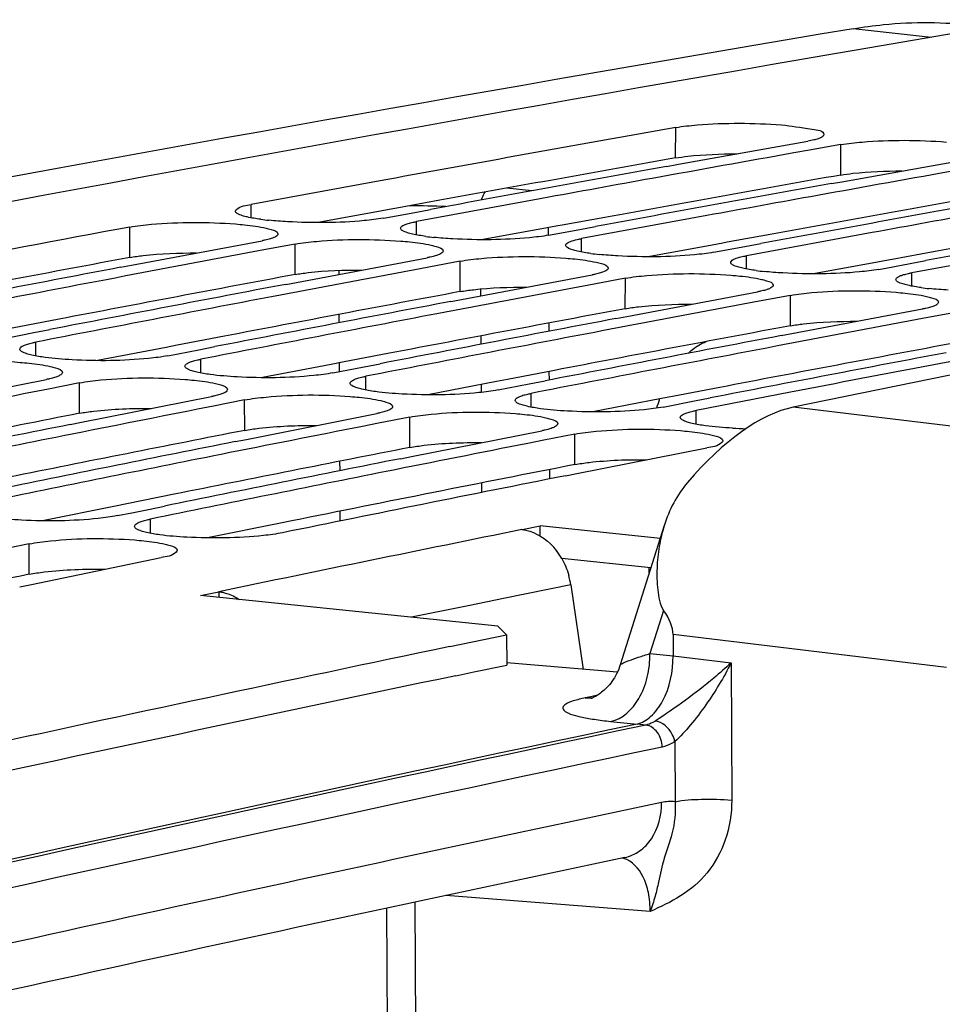
# Model space of a CAD drawing. Units: millimetres. Extents: x 0 to 594, y 0 to 420.
# Drawn here: x 122 to 127, y 93 to 98 of the extents above; entities that cross this region are included whole.
import ezdxf

# ---------------------------------------------------------------- set-up
doc = ezdxf.new("R2010")
doc.units = ezdxf.units.MM
doc.header["$LTSCALE"] = 32.67
doc.layers.get('0').update_dxf_attribs({"linetype": 'CONTINUOUS'})
doc.layers.add('SOLIDES', color=7, linetype='CONTINUOUS')

msp = doc.modelspace()

# ---------------------------------------------------------------- linework, layer by layer
at = {"color": 9, "linetype": 'CONTINUOUS'}
for p, q in [((126.513202, 97.61354), (126.132398, 97.657029)), ((125.266192, 97.025926), (125.266941, 97.174569)), ((126.072161, 96.942543), (126.072911, 97.091185)), ((124.56365, 96.865137), (124.443024, 96.878458)), ((123.194712, 96.733914), (123.19487, 96.798853)), ((122.602591, 96.540167), (122.602841, 96.688719)), ((124.000682, 96.650531), (124.00084, 96.715469)), ((124.806652, 96.567148), (124.80681, 96.632086)), ((123.408561, 96.456784), (123.408811, 96.605336)), ((125.612621, 96.483764), (125.612779, 96.548703)), ((124.214531, 96.373401), (124.214781, 96.521953)), ((125.0205, 96.290017), (125.020751, 96.438569)), ((126.418591, 96.400381), (126.418749, 96.46532)), ((125.82647, 96.206634), (125.82672, 96.355186)), ((122.142732, 96.059637), (122.142669, 96.126737)), ((122.948702, 95.976254), (122.948639, 96.043353)), ((123.754671, 95.892871), (123.754609, 95.95997)), ((122.356857, 95.779194), (122.356608, 95.92765)), ((124.560641, 95.809488), (124.560579, 95.876587)), ((123.162827, 95.695811), (123.162578, 95.844267)), ((125.366611, 95.726104), (125.366548, 95.793203)), ((123.968797, 95.612427), (123.968548, 95.760883)), ((124.774767, 95.529044), (124.774518, 95.6775)), ((122.702729, 95.193535), (122.702432, 95.262796)), ((122.111166, 94.993171), (122.110417, 95.141527))]:
    msp.add_line(p, q, dxfattribs=at)
at = {"color": 7, "linetype": 'CONTINUOUS'}
for p, q in [((125.298625, 96.998273), (125.911717, 97.107862)), ((125.91955, 97.063897), (125.842684, 97.050188)), ((126.072911, 97.091185), (125.91955, 97.063897)), ((126.104595, 96.91489), (126.717687, 97.024479)), ((125.221033, 96.984309), (125.272024, 96.993488)), ((125.272024, 96.993488), (125.298625, 96.998273)), ((123.806856, 96.911398), (123.19487, 96.798853)), ((126.027003, 96.900926), (126.077993, 96.910105)), ((126.077993, 96.910105), (126.104595, 96.91489)), ((124.612825, 96.828015), (124.00084, 96.715469)), ((123.992553, 96.76039), (124.069879, 96.774642)), ((123.839646, 96.732146), (123.992553, 96.76039)), ((125.418795, 96.744631), (124.80681, 96.632086)), ((124.645616, 96.648763), (124.798522, 96.677007)), ((124.64649, 96.648767), (124.646318, 96.685615)), ((124.798522, 96.677007), (124.875848, 96.691258)), ((126.224765, 96.661248), (125.612779, 96.548703)), ((122.609816, 96.501979), (123.247617, 96.622013)), ((123.408811, 96.605336), (123.256111, 96.576729)), ((125.451585, 96.56538), (125.604492, 96.593623)), ((125.604492, 96.593623), (125.681818, 96.607875)), ((123.256111, 96.576729), (123.178577, 96.562172)), ((123.415786, 96.418596), (124.053587, 96.538629)), ((127.030735, 96.577865), (126.418749, 96.46532)), ((122.556914, 96.491959), (122.609816, 96.501979)), ((124.062081, 96.493345), (123.984547, 96.478788)), ((124.214781, 96.521953), (124.062081, 96.493345)), ((126.257555, 96.481996), (126.410462, 96.51024)), ((126.410462, 96.51024), (126.487788, 96.524492)), ((124.221755, 96.335212), (124.859557, 96.455246)), ((125.020751, 96.438569), (124.86805, 96.409962)), ((123.362884, 96.408575), (123.415786, 96.418596)), ((124.86805, 96.409962), (124.790516, 96.395405)), ((125.027725, 96.251829), (125.665526, 96.371863)), ((125.82672, 96.355186), (125.67402, 96.326579)), ((124.168854, 96.325192), (124.221755, 96.335212)), ((125.67402, 96.326579), (125.596486, 96.312022)), ((124.974823, 96.241809), (125.027725, 96.251829)), ((125.833695, 96.168446), (126.471496, 96.288479)), ((126.47999, 96.243195), (126.402456, 96.228638)), ((126.63269, 96.271803), (126.47999, 96.243195)), ((124.648681, 96.17979), (124.648492, 96.220158)), ((121.981476, 96.143413), (122.133706, 96.172964)), ((122.133706, 96.172964), (122.21171, 96.188075)), ((125.780793, 96.158425), (125.833695, 96.168446)), ((122.939676, 96.089581), (123.01768, 96.104691)), ((122.787445, 96.06003), (122.939676, 96.089581)), ((123.593415, 95.976647), (123.745646, 96.006198)), ((123.745646, 96.006198), (123.82365, 96.021308)), ((124.649792, 95.941822), (124.649595, 95.984018)), ((121.559603, 95.818689), (122.195414, 95.944327)), ((122.356608, 95.92765), (122.204591, 95.897741)), ((124.399385, 95.893263), (124.551615, 95.922814)), ((124.551615, 95.922814), (124.629619, 95.937925)), ((122.204591, 95.897741), (122.126374, 95.88232)), ((122.365573, 95.735305), (123.001384, 95.860943)), ((125.827018, 95.882339), (125.366548, 95.793203)), ((123.01056, 95.814357), (122.932344, 95.798937)), ((123.162578, 95.844267), (123.01056, 95.814357)), ((125.205355, 95.80988), (125.357585, 95.839431)), ((125.357585, 95.839431), (125.435589, 95.854542)), ((123.171543, 95.651922), (123.807354, 95.77756)), ((122.310684, 95.724392), (122.365573, 95.735305)), ((123.81653, 95.730974), (123.738314, 95.715553)), ((123.968548, 95.760883), (123.81653, 95.730974)), ((123.977513, 95.568539), (124.613324, 95.694177)), ((124.774518, 95.6775), (124.6225, 95.647591)), ((123.116654, 95.641009), (123.171543, 95.651922)), ((124.6225, 95.647591), (124.544284, 95.63217)), ((124.783482, 95.485155), (125.419293, 95.610793)), ((123.922623, 95.557626), (123.977513, 95.568539)), ((124.652048, 95.458985), (124.651834, 95.50484)), ((124.728593, 95.474242), (124.783482, 95.485155)), ((122.541238, 95.279473), (122.611622, 95.293808)), ((122.611622, 95.293808), (122.692771, 95.310314)), ((122.692771, 95.310314), (122.771467, 95.326299)), ((124.605577, 95.179524), (124.605398, 95.22913)), ((125.190816, 95.168564), (124.605398, 95.22913)), ((122.110417, 95.141527), (121.959103, 95.110333)), ((122.121469, 94.943635), (122.755193, 95.07482)), ((125.137802, 95.000533), (125.137684, 95.025718)), ((122.064518, 94.931777), (122.121469, 94.943635)), ((124.398504, 94.739486), (122.947758, 94.889576)), ((124.441297, 94.698184), (124.398504, 94.739486)), ((124.163394, 94.640192), (124.441297, 94.698184)), ((124.441297, 94.698184), (124.442168, 94.549854))]:
    msp.add_line(p, q, dxfattribs=at)
at = {"color": 3, "linetype": 'CONTINUOUS'}
for p, q in [((124.115264, 96.819107), (123.905653, 96.780936)), ((123.885076, 96.777181), (123.833145, 96.767696)), ((123.905653, 96.780936), (123.885076, 96.777181)), ((123.833145, 96.767696), (123.521013, 96.71049)), ((124.921233, 96.735723), (124.711623, 96.697553)), ((124.639115, 96.684313), (124.326983, 96.627106)), ((124.691046, 96.693798), (124.639115, 96.684313)), ((124.711623, 96.697553), (124.691046, 96.693798)), ((125.727203, 96.65234), (125.517593, 96.61417)), ((125.445085, 96.60093), (125.132952, 96.543723)), ((125.497015, 96.610414), (125.445085, 96.60093)), ((125.517593, 96.61417), (125.497015, 96.610414)), ((126.323563, 96.530786), (126.302985, 96.527031)), ((126.533173, 96.568957), (126.323563, 96.530786)), ((126.251054, 96.517547), (125.938922, 96.46034)), ((126.302985, 96.527031), (126.251054, 96.517547)), ((122.257604, 96.239132), (122.027413, 96.19504)), ((123.063574, 96.155749), (122.833382, 96.111657)), ((122.779508, 96.101311), (122.444435, 96.036731)), ((122.833382, 96.111657), (122.779508, 96.101311)), ((123.869544, 96.072366), (123.639352, 96.028274)), ((123.585478, 96.017927), (123.250404, 95.953348)), ((123.639352, 96.028274), (123.585478, 96.017927)), ((124.675513, 95.988982), (124.445322, 95.94489)), ((124.391447, 95.934544), (124.056374, 95.869965)), ((124.445322, 95.94489), (124.391447, 95.934544)), ((125.481483, 95.905599), (125.251292, 95.861507)), ((125.251292, 95.861507), (125.197417, 95.851161)), ((125.197417, 95.851161), (124.862344, 95.786581)), ((122.817848, 95.38395), (122.58766, 95.337693)), ((122.58766, 95.337693), (122.531766, 95.326433)), ((122.531766, 95.326433), (122.175382, 95.254378)), ((123.337736, 95.24305), (122.981352, 95.170994)), ((123.39363, 95.25431), (123.337736, 95.24305)), ((125.145493, 95.02491), (124.710469, 95.069917)), ((124.193266, 94.497927), (124.28117, 94.516291)), ((124.28117, 94.516291), (124.442168, 94.549854))]:
    msp.add_line(p, q, dxfattribs=at)
at = {"color": 7, "linetype": 'CONTINUOUS'}
for centre, radius, start, end in [((177.393794, -200.375464), 302.303028, 99.5921844, 103.56068631), ((177.237591, -195.343384), 297.098807, 100.07441922, 100.36053573), ((178.028188, -195.340597), 297.011276, 100.11951832, 100.25489123), ((177.93632, -195.707489), 297.401059, 100.20980659, 100.43523089), ((178.834157, -195.42398), 297.011276, 100.11951832, 100.25489123), ((178.742289, -195.790872), 297.401059, 100.20980659, 100.43523089), ((179.548259, -195.874256), 297.401059, 100.20980659, 100.43523089), ((123.41066, 97.988888), 1.273966, 262.336741, 264.13351), ((180.354229, -195.957639), 297.401059, 100.20980659, 100.43523089), ((177.548067, -197.017877), 298.801845, 100.59614188, 101.00063627), ((124.21663, 97.905505), 1.273966, 262.336741, 264.13351), ((178.304019, -196.836208), 298.532114, 100.64101768, 100.77593043), ((125.022599, 97.822122), 1.273966, 262.336741, 264.13351), ((178.218099, -197.215405), 298.935081, 100.73100016, 100.9556526), ((179.109988, -196.919591), 298.532114, 100.64101768, 100.77593043), ((125.828569, 97.738738), 1.273966, 262.336741, 264.13351), ((178.404734, -197.364619), 299.070038, 100.77595776, 101.00054264), ((179.024069, -197.298788), 298.935081, 100.73100016, 100.9556526), ((179.915958, -197.002974), 298.532114, 100.64101768, 100.77593043), ((126.634539, 97.655355), 1.273966, 262.336741, 264.13351), ((179.210703, -197.448002), 299.070038, 100.77595776, 101.00054264), ((179.830038, -197.382171), 298.935081, 100.73100016, 100.9556526), ((180.721928, -197.086358), 298.532114, 100.64101768, 100.77593043), ((180.016673, -197.531386), 299.070038, 100.77595776, 101.00054264), ((180.636008, -197.465554), 298.935081, 100.73100016, 100.9556526), ((181.527898, -197.169741), 298.532114, 100.64101768, 100.77593043), ((180.822643, -197.614769), 299.070038, 100.77595776, 101.00054264), ((181.441978, -197.548938), 298.935081, 100.73100016, 100.9556526), ((181.628613, -197.698152), 299.070038, 100.77595776, 101.00054264), ((182.333867, -197.253124), 298.532114, 100.64101768, 100.77593043), ((182.247948, -197.632321), 298.935081, 100.73100016, 100.9556526), ((182.409137, -197.6486), 298.934689, 100.77593058, 100.91072219), ((180.215042, -198.54597), 300.103834, 101.1607259, 101.29516719), ((125.951117, 95.570224), 0.8124, 159.898497, 163.232662), ((181.021012, -198.629353), 300.103834, 101.1607259, 101.29516719), ((180.941259, -199.020793), 300.519997, 101.25039502, 101.47425691), ((181.826982, -198.712737), 300.103834, 101.1607259, 101.29516719), ((125.679714, 98.252925), 2.549842, 266.947528, 268.421687), ((181.129962, -199.174086), 300.659355, 101.29519514, 101.51898787), ((181.747229, -199.104176), 300.519997, 101.25039502, 101.47425691), ((182.632951, -198.79612), 300.103834, 101.1607259, 101.29516719), ((181.935932, -199.257469), 300.659355, 101.29519514, 101.51898787), ((182.553199, -199.187559), 300.519997, 101.25039502, 101.47425691), ((182.741901, -199.340852), 300.659355, 101.29519514, 101.51898787), ((183.372902, -199.339468), 300.589884, 101.25041416, 101.51900678), ((186.135668, -201.634326), 302.686559, 101.81432348, 102.27112133)]:
    msp.add_arc(centre, radius, start, end, dxfattribs=at)
at = {"color": 3, "linetype": 'CONTINUOUS'}
for centre, radius, start, end in [((177.211728, -195.351417), 296.955972, 100.07439411, 100.30001543), ((178.017698, -195.4348), 296.955972, 100.07439411, 100.30001543), ((178.823667, -195.518184), 296.955972, 100.07439411, 100.30001543), ((179.629637, -195.601567), 296.955972, 100.07439411, 100.30001543), ((177.487508, -196.846744), 298.476522, 100.59604685, 100.82090125), ((178.293478, -196.930127), 298.476522, 100.59604685, 100.82090125), ((179.099448, -197.013511), 298.476522, 100.59604685, 100.82090125), ((179.905417, -197.096894), 298.476522, 100.59604685, 100.82090125), ((180.711387, -197.180277), 298.476522, 100.59604685, 100.82090125), ((181.517357, -197.263661), 298.476522, 100.59604685, 100.82090125), ((180.204446, -198.639598), 300.047943, 101.11591222, 101.33998086), ((181.010416, -198.722981), 300.047943, 101.11591222, 101.33998086), ((181.816385, -198.806364), 300.047943, 101.11591222, 101.33998086), ((182.635815, -198.957733), 300.117248, 101.11593125, 101.38477219), ((182.959994, -200.549597), 301.74179, 101.63396642, 101.90184155), ((186.325366, -202.664854), 303.588728, 101.80952527, 102.85390282)]:
    msp.add_arc(centre, radius, start, end, dxfattribs=at)
at = {"color": 7, "linetype": 'CONTINUOUS'}
for points, knots in [([(125.266941, 97.174569), (125.301466, 97.180703), (125.472803, 97.198535), (125.645745, 97.197812), (125.782304, 97.18714)], [0, 0, 0, 0, 0.20382085, 1, 1, 1, 1]), ([(125.782304, 97.18714), (125.832838, 97.183191), (125.8851, 97.171346), (125.989303, 97.160224), (125.989195, 97.139386)], [0, 0, 0, 0, 0.7086681, 1, 1, 1, 1]), ([(125.940464, 97.113817), (125.935955, 97.11272), (125.926399, 97.110594), (125.916784, 97.108762), (125.911717, 97.107862)], [0, 0, 0, 0, 0.47419087, 1, 1, 1, 1]), ([(125.977432, 97.126523), (125.972521, 97.123865), (125.960307, 97.119061), (125.947721, 97.115584), (125.940464, 97.113817)], [0, 0, 0, 0, 0.42779968, 1, 1, 1, 1]), ([(125.989195, 97.139386), (125.989182, 97.137006), (125.985794, 97.131311), (125.980612, 97.128244), (125.977432, 97.126523)], [0, 0, 0, 0, 0.39704662, 1, 1, 1, 1]), ([(126.072911, 97.091185), (126.107436, 97.097319), (126.278773, 97.115152), (126.451715, 97.114429), (126.588274, 97.103757)], [0, 0, 0, 0, 0.20382085, 1, 1, 1, 1]), ([(123.117388, 96.766204), (123.117396, 96.769564), (123.138374, 96.793954), (123.169867, 96.794228), (123.19487, 96.798853)], [0, 0, 0, 0, 0.11670147, 1, 1, 1, 1]), ([(123.15146, 96.744146), (123.142654, 96.7469), (123.130125, 96.750629), (123.117378, 96.761486), (123.117388, 96.766204)], [0, 0, 0, 0, 0.66165209, 1, 1, 1, 1]), ([(123.175557, 96.737731), (123.17128, 96.738715), (123.163204, 96.740695), (123.155206, 96.742975), (123.15146, 96.744146)], [0, 0, 0, 0, 0.52785262, 1, 1, 1, 1]), ([(123.839646, 96.732146), (123.808751, 96.726431), (123.653525, 96.708396), (123.496725, 96.707627), (123.372257, 96.714501)], [0, 0, 0, 0, 0.20130512, 1, 1, 1, 1]), ([(122.602841, 96.688719), (122.637342, 96.695173), (122.8086, 96.714197), (122.981641, 96.714057), (123.118212, 96.7035)], [0, 0, 0, 0, 0.20397194, 1, 1, 1, 1]), ([(123.118212, 96.7035), (123.132891, 96.702366), (123.182712, 96.697885), (123.23251, 96.691345), (123.266931, 96.683424)], [0, 0, 0, 0, 0.294201, 1, 1, 1, 1]), ([(123.266931, 96.683424), (123.27532, 96.681493), (123.293822, 96.67586), (123.325124, 96.668142), (123.325099, 96.654887)], [0, 0, 0, 0, 0.39371964, 1, 1, 1, 1]), ([(123.957429, 96.660763), (123.948624, 96.663517), (123.936095, 96.667246), (123.923348, 96.678103), (123.923358, 96.682821)], [0, 0, 0, 0, 0.66165209, 1, 1, 1, 1]), ([(123.923358, 96.682821), (123.923364, 96.685265), (123.926697, 96.691105), (123.931926, 96.694326), (123.935122, 96.696114)], [0, 0, 0, 0, 0.40020663, 1, 1, 1, 1]), ([(123.935122, 96.696114), (123.940022, 96.698856), (123.952228, 96.70383), (123.96483, 96.707442), (123.972092, 96.709278)], [0, 0, 0, 0, 0.42841102, 1, 1, 1, 1]), ([(123.972092, 96.709278), (123.9766, 96.710417), (123.986154, 96.712626), (123.995772, 96.714532), (124.00084, 96.715469)], [0, 0, 0, 0, 0.47430213, 1, 1, 1, 1]), ([(123.276365, 96.628267), (123.271857, 96.627117), (123.262303, 96.624887), (123.252685, 96.622961), (123.247617, 96.622013)], [0, 0, 0, 0, 0.47432251, 1, 1, 1, 1]), ([(123.313335, 96.641526), (123.308437, 96.63877), (123.296233, 96.633762), (123.283628, 96.630119), (123.276365, 96.628267)], [0, 0, 0, 0, 0.42850879, 1, 1, 1, 1]), ([(123.325099, 96.654887), (123.325095, 96.652435), (123.321769, 96.646573), (123.316533, 96.643326), (123.313335, 96.641526)], [0, 0, 0, 0, 0.40060326, 1, 1, 1, 1]), ([(123.408811, 96.605336), (123.443311, 96.61179), (123.61457, 96.630814), (123.787611, 96.630673), (123.924182, 96.620117)], [0, 0, 0, 0, 0.20397194, 1, 1, 1, 1]), ([(123.981526, 96.654348), (123.97725, 96.655331), (123.969174, 96.657311), (123.961176, 96.659592), (123.957429, 96.660763)], [0, 0, 0, 0, 0.52785262, 1, 1, 1, 1]), ([(124.645616, 96.648763), (124.614721, 96.643048), (124.459495, 96.625013), (124.302695, 96.624244), (124.178227, 96.631117)], [0, 0, 0, 0, 0.20130512, 1, 1, 1, 1]), ([(124.778062, 96.625894), (124.78257, 96.627034), (124.792124, 96.629243), (124.801742, 96.631149), (124.80681, 96.632086)], [0, 0, 0, 0, 0.47430213, 1, 1, 1, 1]), ([(123.924182, 96.620117), (123.938861, 96.618982), (123.988681, 96.614502), (124.03848, 96.607961), (124.072901, 96.60004)], [0, 0, 0, 0, 0.294201, 1, 1, 1, 1]), ([(124.072901, 96.60004), (124.081289, 96.59811), (124.099791, 96.592476), (124.131094, 96.584759), (124.131069, 96.571504)], [0, 0, 0, 0, 0.39371964, 1, 1, 1, 1]), ([(124.763399, 96.57738), (124.754593, 96.580134), (124.742064, 96.583862), (124.729317, 96.59472), (124.729328, 96.599438)], [0, 0, 0, 0, 0.66165209, 1, 1, 1, 1]), ([(124.729328, 96.599438), (124.729333, 96.601881), (124.732666, 96.607722), (124.737896, 96.610943), (124.741092, 96.612731)], [0, 0, 0, 0, 0.40020663, 1, 1, 1, 1]), ([(124.741092, 96.612731), (124.745992, 96.615472), (124.758197, 96.620447), (124.770799, 96.624059), (124.778062, 96.625894)], [0, 0, 0, 0, 0.42841102, 1, 1, 1, 1]), ([(124.082335, 96.544883), (124.077827, 96.543734), (124.068273, 96.541504), (124.058655, 96.539577), (124.053587, 96.538629)], [0, 0, 0, 0, 0.47432251, 1, 1, 1, 1]), ([(124.119305, 96.558143), (124.114407, 96.555386), (124.102203, 96.550378), (124.089598, 96.546736), (124.082335, 96.544883)], [0, 0, 0, 0, 0.42850879, 1, 1, 1, 1]), ([(124.131069, 96.571504), (124.131064, 96.569051), (124.127738, 96.563189), (124.122503, 96.559943), (124.119305, 96.558143)], [0, 0, 0, 0, 0.40060326, 1, 1, 1, 1]), ([(124.214781, 96.521953), (124.249281, 96.528407), (124.420539, 96.547431), (124.593581, 96.54729), (124.730151, 96.536734)], [0, 0, 0, 0, 0.20397194, 1, 1, 1, 1]), ([(124.730151, 96.536734), (124.744831, 96.535599), (124.794651, 96.531119), (124.84445, 96.524578), (124.878871, 96.516657)], [0, 0, 0, 0, 0.294201, 1, 1, 1, 1]), ([(124.787496, 96.570965), (124.783219, 96.571948), (124.775143, 96.573928), (124.767145, 96.576208), (124.763399, 96.57738)], [0, 0, 0, 0, 0.52785262, 1, 1, 1, 1]), ([(125.451585, 96.56538), (125.42069, 96.559664), (125.265464, 96.541629), (125.108664, 96.54086), (124.984196, 96.547734)], [0, 0, 0, 0, 0.20130512, 1, 1, 1, 1]), ([(125.547062, 96.529348), (125.551962, 96.532089), (125.564167, 96.537063), (125.576769, 96.540675), (125.584032, 96.542511)], [0, 0, 0, 0, 0.42841102, 1, 1, 1, 1]), ([(125.584032, 96.542511), (125.58854, 96.54365), (125.598094, 96.545859), (125.607712, 96.547765), (125.612779, 96.548703)], [0, 0, 0, 0, 0.47430213, 1, 1, 1, 1]), ([(124.878871, 96.516657), (124.887259, 96.514727), (124.905761, 96.509093), (124.937063, 96.501376), (124.937039, 96.488121)], [0, 0, 0, 0, 0.39371964, 1, 1, 1, 1]), ([(124.937039, 96.488121), (124.937034, 96.485668), (124.933708, 96.479806), (124.928473, 96.47656), (124.925275, 96.47476)], [0, 0, 0, 0, 0.40060326, 1, 1, 1, 1]), ([(125.569369, 96.493996), (125.560563, 96.49675), (125.548034, 96.500479), (125.535287, 96.511336), (125.535298, 96.516054)], [0, 0, 0, 0, 0.66165209, 1, 1, 1, 1]), ([(125.535298, 96.516054), (125.535303, 96.518498), (125.538636, 96.524338), (125.543866, 96.52756), (125.547062, 96.529348)], [0, 0, 0, 0, 0.40020663, 1, 1, 1, 1]), ([(125.593466, 96.487581), (125.589189, 96.488565), (125.581113, 96.490545), (125.573115, 96.492825), (125.569369, 96.493996)], [0, 0, 0, 0, 0.52785262, 1, 1, 1, 1]), ([(124.888304, 96.4615), (124.883796, 96.460351), (124.874243, 96.45812), (124.864625, 96.456194), (124.859557, 96.455246)], [0, 0, 0, 0, 0.47432251, 1, 1, 1, 1]), ([(124.925275, 96.47476), (124.920376, 96.472003), (124.908173, 96.466995), (124.895568, 96.463352), (124.888304, 96.4615)], [0, 0, 0, 0, 0.42850879, 1, 1, 1, 1]), ([(125.020751, 96.438569), (125.055251, 96.445023), (125.226509, 96.464047), (125.39955, 96.463907), (125.536121, 96.45335)], [0, 0, 0, 0, 0.20397194, 1, 1, 1, 1]), ([(125.536121, 96.45335), (125.5508, 96.452216), (125.600621, 96.447735), (125.650419, 96.441195), (125.68484, 96.433274)], [0, 0, 0, 0, 0.294201, 1, 1, 1, 1]), ([(126.257555, 96.481996), (126.22666, 96.476281), (126.071434, 96.458246), (125.914634, 96.457477), (125.790166, 96.464351)], [0, 0, 0, 0, 0.20130512, 1, 1, 1, 1]), ([(126.341267, 96.432671), (126.341273, 96.435115), (126.344606, 96.440955), (126.349836, 96.444176), (126.353031, 96.445964)], [0, 0, 0, 0, 0.40020663, 1, 1, 1, 1]), ([(126.353031, 96.445964), (126.357931, 96.448706), (126.370137, 96.45368), (126.382739, 96.457292), (126.390001, 96.459128)], [0, 0, 0, 0, 0.42841102, 1, 1, 1, 1]), ([(126.390001, 96.459128), (126.39451, 96.460267), (126.404063, 96.462476), (126.413681, 96.464382), (126.418749, 96.46532)], [0, 0, 0, 0, 0.47430213, 1, 1, 1, 1]), ([(125.68484, 96.433274), (125.693229, 96.431343), (125.711731, 96.42571), (125.743033, 96.417992), (125.743008, 96.404737)], [0, 0, 0, 0, 0.39371964, 1, 1, 1, 1]), ([(125.731244, 96.391376), (125.726346, 96.38862), (125.714142, 96.383612), (125.701538, 96.379969), (125.694274, 96.378117)], [0, 0, 0, 0, 0.42850879, 1, 1, 1, 1]), ([(125.743008, 96.404737), (125.743004, 96.402285), (125.739678, 96.396423), (125.734442, 96.393176), (125.731244, 96.391376)], [0, 0, 0, 0, 0.40060326, 1, 1, 1, 1]), ([(126.375339, 96.410613), (126.366533, 96.413367), (126.354004, 96.417096), (126.341257, 96.427953), (126.341267, 96.432671)], [0, 0, 0, 0, 0.66165209, 1, 1, 1, 1]), ([(126.399436, 96.404198), (126.395159, 96.405181), (126.387083, 96.407161), (126.379085, 96.409442), (126.375339, 96.410613)], [0, 0, 0, 0, 0.52785262, 1, 1, 1, 1]), ([(125.694274, 96.378117), (125.689766, 96.376967), (125.680213, 96.374737), (125.670594, 96.372811), (125.665526, 96.371863)], [0, 0, 0, 0, 0.47432251, 1, 1, 1, 1]), ([(125.82672, 96.355186), (125.861221, 96.36164), (126.032479, 96.380664), (126.20552, 96.380523), (126.342091, 96.369967)], [0, 0, 0, 0, 0.20397194, 1, 1, 1, 1]), ([(126.342091, 96.369967), (126.35677, 96.368832), (126.40659, 96.364352), (126.456389, 96.357811), (126.49081, 96.34989)], [0, 0, 0, 0, 0.294201, 1, 1, 1, 1]), ([(126.49081, 96.34989), (126.499199, 96.34796), (126.517701, 96.342326), (126.549003, 96.334609), (126.548978, 96.321354)], [0, 0, 0, 0, 0.39371964, 1, 1, 1, 1]), ([(126.500244, 96.294733), (126.495736, 96.293584), (126.486182, 96.291354), (126.476564, 96.289427), (126.471496, 96.288479)], [0, 0, 0, 0, 0.47432251, 1, 1, 1, 1]), ([(126.537214, 96.307993), (126.532316, 96.305236), (126.520112, 96.300228), (126.507507, 96.296586), (126.500244, 96.294733)], [0, 0, 0, 0, 0.42850879, 1, 1, 1, 1]), ([(126.548978, 96.321354), (126.548974, 96.318901), (126.545648, 96.313039), (126.540412, 96.309793), (126.537214, 96.307993)], [0, 0, 0, 0, 0.40060326, 1, 1, 1, 1]), ([(122.065187, 96.092736), (122.065184, 96.095252), (122.068456, 96.101259), (122.073737, 96.104661), (122.076951, 96.106529)], [0, 0, 0, 0, 0.40362188, 1, 1, 1, 1]), ([(122.076951, 96.106529), (122.081838, 96.109368), (122.094032, 96.114546), (122.106653, 96.118324), (122.113922, 96.120246)], [0, 0, 0, 0, 0.42912774, 1, 1, 1, 1]), ([(122.113922, 96.120246), (122.118428, 96.121437), (122.12798, 96.12375), (122.137601, 96.125751), (122.142669, 96.126737)], [0, 0, 0, 0, 0.47443638, 1, 1, 1, 1]), ([(125.327213, 96.072197), (125.333938, 96.078419), (125.360135, 96.100938), (125.390029, 96.119421), (125.413477, 96.129169)], [0, 0, 0, 0, 0.26515255, 1, 1, 1, 1]), ([(122.099258, 96.070102), (122.090443, 96.072918), (122.077752, 96.076796), (122.065192, 96.087928), (122.065187, 96.092736)], [0, 0, 0, 0, 0.65806847, 1, 1, 1, 1]), ([(122.123355, 96.063559), (122.119077, 96.06456), (122.110999, 96.066578), (122.103003, 96.068905), (122.099258, 96.070102)], [0, 0, 0, 0, 0.52772488, 1, 1, 1, 1]), ([(122.787445, 96.06003), (122.756572, 96.054028), (122.601427, 96.034884), (122.444542, 96.033555), (122.320055, 96.040235)], [0, 0, 0, 0, 0.20145904, 1, 1, 1, 1]), ([(121.550639, 96.011033), (121.585113, 96.017807), (121.756286, 96.038021), (121.929427, 96.038464), (122.06601, 96.028022)], [0, 0, 0, 0, 0.20412765, 1, 1, 1, 1]), ([(122.06601, 96.028022), (122.080689, 96.0269), (122.130518, 96.022442), (122.18033, 96.015851), (122.214729, 96.007794)], [0, 0, 0, 0, 0.29414141, 1, 1, 1, 1]), ([(122.214729, 96.007794), (122.223114, 96.005829), (122.24178, 96.000129), (122.272876, 95.99192), (122.272897, 95.978553)], [0, 0, 0, 0, 0.39185611, 1, 1, 1, 1]), ([(122.871157, 96.009353), (122.871154, 96.011869), (122.874426, 96.017875), (122.879707, 96.021278), (122.882921, 96.023145)], [0, 0, 0, 0, 0.40362188, 1, 1, 1, 1]), ([(122.905228, 95.986718), (122.896413, 95.989535), (122.883722, 95.993413), (122.871162, 96.004545), (122.871157, 96.009353)], [0, 0, 0, 0, 0.65806847, 1, 1, 1, 1]), ([(122.882921, 96.023145), (122.887808, 96.025985), (122.900001, 96.031163), (122.912623, 96.034941), (122.919891, 96.036862)], [0, 0, 0, 0, 0.42912774, 1, 1, 1, 1]), ([(122.919891, 96.036862), (122.924398, 96.038054), (122.93395, 96.040367), (122.94357, 96.042368), (122.948639, 96.043353)], [0, 0, 0, 0, 0.47443638, 1, 1, 1, 1]), ([(122.261132, 95.964693), (122.256248, 95.961838), (122.244056, 95.956627), (122.231432, 95.952818), (122.224162, 95.95088)], [0, 0, 0, 0, 0.42922637, 1, 1, 1, 1]), ([(122.272897, 95.978553), (122.2729, 95.976028), (122.269635, 95.97), (122.264349, 95.966572), (122.261132, 95.964693)], [0, 0, 0, 0, 0.40399729, 1, 1, 1, 1]), ([(122.356608, 95.92765), (122.391082, 95.934423), (122.562255, 95.954638), (122.735397, 95.95508), (122.871979, 95.944639)], [0, 0, 0, 0, 0.20412765, 1, 1, 1, 1]), ([(122.929325, 95.980176), (122.925047, 95.981177), (122.916969, 95.983194), (122.908973, 95.985522), (122.905228, 95.986718)], [0, 0, 0, 0, 0.52772488, 1, 1, 1, 1]), ([(123.593415, 95.976647), (123.562542, 95.970645), (123.407396, 95.951501), (123.250511, 95.950172), (123.126025, 95.956851)], [0, 0, 0, 0, 0.20145904, 1, 1, 1, 1]), ([(123.725861, 95.953479), (123.730368, 95.95467), (123.739919, 95.956983), (123.74954, 95.958985), (123.754609, 95.95997)], [0, 0, 0, 0, 0.47443638, 1, 1, 1, 1]), ([(122.224162, 95.95088), (122.219656, 95.949678), (122.210105, 95.947344), (122.200483, 95.945323), (122.195414, 95.944327)], [0, 0, 0, 0, 0.47445719, 1, 1, 1, 1]), ([(122.871979, 95.944639), (122.886659, 95.943517), (122.936488, 95.939058), (122.9863, 95.932468), (123.020698, 95.92441)], [0, 0, 0, 0, 0.29414141, 1, 1, 1, 1]), ([(123.020698, 95.92441), (123.029084, 95.922446), (123.04775, 95.916746), (123.078846, 95.908537), (123.078866, 95.89517)], [0, 0, 0, 0, 0.39185611, 1, 1, 1, 1]), ([(123.677126, 95.92597), (123.677124, 95.928485), (123.680396, 95.934492), (123.685677, 95.937894), (123.688891, 95.939762)], [0, 0, 0, 0, 0.40362188, 1, 1, 1, 1]), ([(123.711197, 95.903335), (123.702383, 95.906152), (123.689691, 95.910029), (123.677132, 95.921161), (123.677126, 95.92597)], [0, 0, 0, 0, 0.65806847, 1, 1, 1, 1]), ([(123.688891, 95.939762), (123.693777, 95.942601), (123.705971, 95.947779), (123.718592, 95.951557), (123.725861, 95.953479)], [0, 0, 0, 0, 0.42912774, 1, 1, 1, 1]), ([(123.030132, 95.867496), (123.025626, 95.866295), (123.016074, 95.863961), (123.006453, 95.861939), (123.001384, 95.860943)], [0, 0, 0, 0, 0.47445719, 1, 1, 1, 1]), ([(123.067102, 95.881309), (123.062217, 95.878455), (123.050025, 95.873244), (123.037401, 95.869435), (123.030132, 95.867496)], [0, 0, 0, 0, 0.42922637, 1, 1, 1, 1]), ([(123.078866, 95.89517), (123.07887, 95.892645), (123.075605, 95.886617), (123.070318, 95.883189), (123.067102, 95.881309)], [0, 0, 0, 0, 0.40399729, 1, 1, 1, 1]), ([(123.162578, 95.844267), (123.197052, 95.85104), (123.368225, 95.871254), (123.541367, 95.871697), (123.677949, 95.861256)], [0, 0, 0, 0, 0.20412765, 1, 1, 1, 1]), ([(123.677949, 95.861256), (123.692628, 95.860134), (123.742458, 95.855675), (123.79227, 95.849084), (123.826668, 95.841027)], [0, 0, 0, 0, 0.29414141, 1, 1, 1, 1]), ([(123.735294, 95.896792), (123.731017, 95.897793), (123.722938, 95.899811), (123.714942, 95.902138), (123.711197, 95.903335)], [0, 0, 0, 0, 0.52772488, 1, 1, 1, 1]), ([(124.399385, 95.893263), (124.368511, 95.887262), (124.213366, 95.868118), (124.056481, 95.866788), (123.931994, 95.873468)], [0, 0, 0, 0, 0.20145904, 1, 1, 1, 1]), ([(124.49486, 95.856379), (124.499747, 95.859218), (124.511941, 95.864396), (124.524562, 95.868174), (124.531831, 95.870096)], [0, 0, 0, 0, 0.42912774, 1, 1, 1, 1]), ([(124.531831, 95.870096), (124.536337, 95.871287), (124.545889, 95.8736), (124.55551, 95.875601), (124.560579, 95.876587)], [0, 0, 0, 0, 0.47443638, 1, 1, 1, 1]), ([(123.826668, 95.841027), (123.835054, 95.839063), (123.85372, 95.833363), (123.884816, 95.825153), (123.884836, 95.811787)], [0, 0, 0, 0, 0.39185611, 1, 1, 1, 1]), ([(123.884836, 95.811787), (123.88484, 95.809262), (123.881575, 95.803234), (123.876288, 95.799806), (123.873072, 95.797926)], [0, 0, 0, 0, 0.40399729, 1, 1, 1, 1]), ([(124.483096, 95.842586), (124.483093, 95.845102), (124.486365, 95.851109), (124.491646, 95.854511), (124.49486, 95.856379)], [0, 0, 0, 0, 0.40362188, 1, 1, 1, 1]), ([(124.517167, 95.819952), (124.508353, 95.822768), (124.495661, 95.826646), (124.483102, 95.837778), (124.483096, 95.842586)], [0, 0, 0, 0, 0.65806847, 1, 1, 1, 1]), ([(124.541264, 95.813409), (124.536986, 95.81441), (124.528908, 95.816428), (124.520912, 95.818755), (124.517167, 95.819952)], [0, 0, 0, 0, 0.52772488, 1, 1, 1, 1]), ([(125.205355, 95.80988), (125.174481, 95.803878), (125.019336, 95.784734), (124.862451, 95.783405), (124.737964, 95.790085)], [0, 0, 0, 0, 0.20145904, 1, 1, 1, 1]), ([(123.836102, 95.784113), (123.831595, 95.782911), (123.822044, 95.780578), (123.812423, 95.778556), (123.807354, 95.77756)], [0, 0, 0, 0, 0.47445719, 1, 1, 1, 1]), ([(123.873072, 95.797926), (123.868187, 95.795072), (123.855995, 95.78986), (123.843371, 95.786051), (123.836102, 95.784113)], [0, 0, 0, 0, 0.42922637, 1, 1, 1, 1]), ([(123.968548, 95.760883), (124.003022, 95.767657), (124.174195, 95.787871), (124.347337, 95.788314), (124.483919, 95.777873)], [0, 0, 0, 0, 0.20412765, 1, 1, 1, 1]), ([(124.483919, 95.777873), (124.498598, 95.77675), (124.548427, 95.772292), (124.598239, 95.765701), (124.632638, 95.757644)], [0, 0, 0, 0, 0.29414141, 1, 1, 1, 1]), ([(125.289066, 95.759203), (125.289063, 95.761719), (125.292335, 95.767725), (125.297616, 95.771128), (125.30083, 95.772995)], [0, 0, 0, 0, 0.40362188, 1, 1, 1, 1]), ([(125.30083, 95.772995), (125.305717, 95.775835), (125.317911, 95.781013), (125.330532, 95.784791), (125.337801, 95.786712)], [0, 0, 0, 0, 0.42912774, 1, 1, 1, 1]), ([(125.337801, 95.786712), (125.342307, 95.787904), (125.351859, 95.790217), (125.36148, 95.792218), (125.366548, 95.793203)], [0, 0, 0, 0, 0.47443638, 1, 1, 1, 1]), ([(124.632638, 95.757644), (124.641024, 95.755679), (124.659689, 95.749979), (124.690786, 95.74177), (124.690806, 95.728403)], [0, 0, 0, 0, 0.39185611, 1, 1, 1, 1]), ([(124.679042, 95.714543), (124.674157, 95.711688), (124.661965, 95.706477), (124.649341, 95.702668), (124.642071, 95.70073)], [0, 0, 0, 0, 0.42922637, 1, 1, 1, 1]), ([(124.690806, 95.728403), (124.69081, 95.725878), (124.687544, 95.71985), (124.682258, 95.716422), (124.679042, 95.714543)], [0, 0, 0, 0, 0.40399729, 1, 1, 1, 1]), ([(125.323137, 95.736568), (125.314322, 95.739385), (125.301631, 95.743263), (125.289071, 95.754395), (125.289066, 95.759203)], [0, 0, 0, 0, 0.65806847, 1, 1, 1, 1]), ([(125.347234, 95.730026), (125.342956, 95.731027), (125.334878, 95.733044), (125.326882, 95.735372), (125.323137, 95.736568)], [0, 0, 0, 0, 0.52772488, 1, 1, 1, 1]), ([(124.642071, 95.70073), (124.637565, 95.699528), (124.628014, 95.697194), (124.618393, 95.695173), (124.613324, 95.694177)], [0, 0, 0, 0, 0.47445719, 1, 1, 1, 1]), ([(124.774518, 95.6775), (124.808992, 95.684273), (124.980165, 95.704488), (125.153306, 95.704931), (125.289889, 95.694489)], [0, 0, 0, 0, 0.20412765, 1, 1, 1, 1]), ([(125.289889, 95.694489), (125.304568, 95.693367), (125.354397, 95.688908), (125.404209, 95.682318), (125.438608, 95.67426)], [0, 0, 0, 0, 0.29414141, 1, 1, 1, 1]), ([(125.438608, 95.67426), (125.446993, 95.672296), (125.465659, 95.666596), (125.496755, 95.658387), (125.496776, 95.64502)], [0, 0, 0, 0, 0.39185611, 1, 1, 1, 1]), ([(125.496776, 95.64502), (125.496781, 95.641563), (125.476361, 95.616546), (125.444381, 95.615722), (125.419293, 95.610793)], [0, 0, 0, 0, 0.11909255, 1, 1, 1, 1]), ([(122.541238, 95.279473), (122.510388, 95.273186), (122.355329, 95.252934), (122.198359, 95.251044), (122.073853, 95.25753)], [0, 0, 0, 0, 0.20161749, 1, 1, 1, 1]), ([(122.624953, 95.227442), (122.624941, 95.230031), (122.628154, 95.236203), (122.633484, 95.239789), (122.636716, 95.241736)], [0, 0, 0, 0, 0.40688041, 1, 1, 1, 1]), ([(122.636716, 95.241736), (122.641589, 95.244673), (122.65377, 95.250054), (122.66641, 95.253999), (122.673685, 95.256007)], [0, 0, 0, 0, 0.42985209, 1, 1, 1, 1]), ([(122.673685, 95.256007), (122.678189, 95.25725), (122.687738, 95.259667), (122.697362, 95.261763), (122.702432, 95.262796)], [0, 0, 0, 0, 0.47457361, 1, 1, 1, 1]), ([(122.659025, 95.204234), (122.650202, 95.207114), (122.637353, 95.211146), (122.624975, 95.222544), (122.624953, 95.227442)], [0, 0, 0, 0, 0.65453001, 1, 1, 1, 1]), ([(122.683123, 95.197564), (122.678844, 95.198583), (122.670764, 95.200638), (122.662769, 95.203013), (122.659025, 95.204234)], [0, 0, 0, 0, 0.52759385, 1, 1, 1, 1]), ([(123.347207, 95.19609), (123.316357, 95.189803), (123.161299, 95.169551), (123.004328, 95.167661), (122.879823, 95.174146)], [0, 0, 0, 0, 0.20161749, 1, 1, 1, 1]), ([(122.110417, 95.141527), (122.144863, 95.148619), (122.315944, 95.170022), (122.489188, 95.171049), (122.625781, 95.160723)], [0, 0, 0, 0, 0.20428794, 1, 1, 1, 1]), ([(122.625781, 95.160723), (122.640461, 95.159613), (122.690299, 95.155176), (122.740125, 95.148535), (122.774501, 95.140342)], [0, 0, 0, 0, 0.29407997, 1, 1, 1, 1]), ([(122.774501, 95.140342), (122.782884, 95.138344), (122.801714, 95.132573), (122.832605, 95.123881), (122.832671, 95.110401)], [0, 0, 0, 0, 0.38997917, 1, 1, 1, 1]), ([(122.832671, 95.110401), (122.832688, 95.106858), (122.812751, 95.081307), (122.780355, 95.080001), (122.755193, 95.07482)], [0, 0, 0, 0, 0.1212006, 1, 1, 1, 1])]:
    msp.add_open_spline(points, degree=3, knots=knots, dxfattribs=at)
at = {"color": 3, "linetype": 'CONTINUOUS'}
for points, knots in [([(125.266192, 97.025926), (125.285924, 97.029432), (125.385095, 97.042412), (125.485248, 97.046001), (125.565152, 97.046172)], [0, 0, 0, 0, 0.20052673, 1, 1, 1, 1]), ([(126.072161, 96.942543), (126.091894, 96.946048), (126.191064, 96.959029), (126.291218, 96.962617), (126.371121, 96.962789)], [0, 0, 0, 0, 0.20052673, 1, 1, 1, 1]), ([(122.602591, 96.540167), (122.623988, 96.54417), (122.73195, 96.558781), (122.841086, 96.562473), (122.928172, 96.562156)], [0, 0, 0, 0, 0.19997259, 1, 1, 1, 1]), ([(123.408561, 96.456784), (123.429958, 96.460787), (123.53792, 96.475397), (123.647055, 96.47909), (123.734142, 96.478772)], [0, 0, 0, 0, 0.19997259, 1, 1, 1, 1]), ([(124.214531, 96.373401), (124.235927, 96.377403), (124.343889, 96.392014), (124.453025, 96.395706), (124.540112, 96.395389)], [0, 0, 0, 0, 0.19997259, 1, 1, 1, 1]), ([(125.0205, 96.290017), (125.041897, 96.29402), (125.149859, 96.308631), (125.258995, 96.312323), (125.346081, 96.312006)], [0, 0, 0, 0, 0.19997259, 1, 1, 1, 1]), ([(125.82647, 96.206634), (125.847867, 96.210637), (125.955829, 96.225248), (126.064965, 96.22894), (126.152051, 96.228622)], [0, 0, 0, 0, 0.19997259, 1, 1, 1, 1]), ([(122.356857, 95.779194), (122.379749, 95.783692), (122.495523, 95.7999), (122.61267, 95.803704), (122.706127, 95.802877)], [0, 0, 0, 0, 0.19975512, 1, 1, 1, 1]), ([(123.162827, 95.695811), (123.185719, 95.700308), (123.301493, 95.716517), (123.41864, 95.720321), (123.512097, 95.719494)], [0, 0, 0, 0, 0.19975512, 1, 1, 1, 1]), ([(123.968797, 95.612427), (123.991689, 95.616925), (124.107462, 95.633133), (124.22461, 95.636937), (124.318066, 95.636111)], [0, 0, 0, 0, 0.19975512, 1, 1, 1, 1]), ([(124.774767, 95.529044), (124.797658, 95.533542), (124.913432, 95.54975), (125.030579, 95.553554), (125.124036, 95.552727)], [0, 0, 0, 0, 0.19975512, 1, 1, 1, 1]), ([(122.111166, 94.993171), (122.135446, 94.99817), (122.258384, 95.015968), (122.382908, 95.019895), (122.482192, 95.018517)], [0, 0, 0, 0, 0.19977958, 1, 1, 1, 1])]:
    msp.add_open_spline(points, degree=3, knots=knots, dxfattribs=at)
at = {"color": 7, "linetype": 'CONTINUOUS'}
for points in [[(125.151998, 96.926074), (124.972244, 96.893553), (124.792519, 96.860867), (124.612825, 96.828015)], [(125.957967, 96.84269), (125.778213, 96.81017), (125.598489, 96.777483), (125.418795, 96.744631)], [(123.240776, 96.7263), (123.218904, 96.729261), (123.197067, 96.732787), (123.175557, 96.737731)], [(126.763937, 96.759307), (126.584183, 96.726786), (126.404459, 96.6941), (126.224765, 96.661248)], [(123.372257, 96.714501), (123.341609, 96.716193), (123.310978, 96.718436), (123.280447, 96.721595)], [(124.046745, 96.642917), (124.024874, 96.645878), (124.003036, 96.649403), (123.981526, 96.654348)], [(124.178227, 96.631117), (124.147579, 96.63281), (124.116948, 96.635053), (124.086417, 96.638211)], [(124.852715, 96.559534), (124.830844, 96.562494), (124.809006, 96.56602), (124.787496, 96.570965)], [(124.984196, 96.547734), (124.953549, 96.549427), (124.922918, 96.551669), (124.892386, 96.554828)], [(125.658685, 96.47615), (125.636813, 96.479111), (125.614976, 96.482637), (125.593466, 96.487581)], [(125.790166, 96.464351), (125.759518, 96.466043), (125.728888, 96.468286), (125.698356, 96.471445)], [(126.464655, 96.392767), (126.442783, 96.395728), (126.420946, 96.399253), (126.399436, 96.404198)], [(126.596136, 96.380968), (126.565488, 96.38266), (126.534857, 96.384903), (126.504326, 96.388061)], [(122.188574, 96.051976), (122.166696, 96.05496), (122.144854, 96.058528), (122.123355, 96.063559)], [(122.320055, 96.040235), (122.276117, 96.042592), (122.232171, 96.046029), (122.188574, 96.051976)], [(122.994543, 95.968592), (122.972666, 95.971576), (122.950824, 95.975145), (122.929325, 95.980176)], [(123.126025, 95.956851), (123.082086, 95.959209), (123.038141, 95.962646), (122.994543, 95.968592)], [(123.800513, 95.885209), (123.778636, 95.888193), (123.756793, 95.891762), (123.735294, 95.896792)], [(123.931994, 95.873468), (123.888056, 95.875826), (123.844111, 95.879263), (123.800513, 95.885209)], [(124.606483, 95.801826), (124.584606, 95.80481), (124.562763, 95.808378), (124.541264, 95.813409)], [(124.737964, 95.790085), (124.694026, 95.792442), (124.650081, 95.795879), (124.606483, 95.801826)], [(125.412453, 95.718442), (125.390575, 95.721426), (125.368733, 95.724995), (125.347234, 95.730026)], [(125.543934, 95.706701), (125.499996, 95.709059), (125.45605, 95.712496), (125.412453, 95.718442)], [(122.073853, 95.25753), (122.029913, 95.259818), (121.985962, 95.263221), (121.942372, 95.269212)], [(122.748342, 95.185829), (122.726459, 95.188836), (122.704611, 95.192448), (122.683123, 95.197564)], [(122.879823, 95.174146), (122.835883, 95.176435), (122.791932, 95.179838), (122.748342, 95.185829)]]:
    msp.add_open_spline(points, degree=3, dxfattribs=at)
at = {"layer": 'SOLIDES', "color": 9, "linetype": 'CONTINUOUS'}
for p, q in [((123.621832, 96.476859), (123.621922, 96.457537)), ((124.314233, 96.386258), (124.31439, 96.352713)), ((123.622836, 96.26207), (123.623027, 96.221204)), ((124.315303, 96.15721), (124.315495, 96.11608)), ((123.623942, 96.02531), (123.624142, 95.982607)), ((124.31641, 95.920093), (124.31659, 95.881495)), ((127.175681, 95.647916), (125.840707, 95.80904)), ((123.626187, 95.544881), (123.626404, 95.498528)), ((124.318656, 95.439058), (124.318874, 95.392429)), ((123.627325, 95.301268), (123.627551, 95.253068)), ((124.754234, 94.941441), (124.425436, 94.874758)), ((124.425436, 94.874758), (124.261038, 94.841273)), ((124.261038, 94.841273), (123.9767, 94.783134)), ((125.207235, 94.816985), (125.140701, 94.606102)), ((126.588457, 94.53771), (125.253479, 94.698842)), ((125.140701, 94.606102), (125.253966, 94.594533)), ((125.253964, 94.59489), (125.536849, 94.560769)), ((125.536849, 94.560769), (125.53998, 93.890529)), ((124.852836, 94.395656), (124.825342, 94.389912)), ((124.878965, 94.401113), (124.852836, 94.395656)), ((124.883933, 94.40215), (124.878965, 94.401113)), ((124.948945, 94.275048), (125.077983, 94.261868)), ((125.120661, 94.256865), (125.078417, 94.26196)), ((125.261861, 94.176304), (125.263229, 93.882671)), ((125.141677, 93.346868), (124.144359, 93.424997)), ((123.855221, 93.363094), (123.867418, 90.752188)), ((123.993476, 93.39277), (124.005794, 90.756118))]:
    msp.add_line(p, q, dxfattribs=at)
at = {"layer": 'SOLIDES', "color": 7, "linetype": 'CONTINUOUS'}
for p, q in [((127.616704, 96.172838), (125.840707, 95.80904)), ((124.516594, 95.211185), (124.605398, 95.22913)), ((125.210488, 95.230913), (124.995887, 94.550732)), ((122.947758, 94.889576), (123.036559, 94.908012)), ((123.036559, 94.908012), (123.036714, 94.880373)), ((124.754234, 94.941441), (124.814141, 94.528943)), ((125.253479, 94.698842), (125.253966, 94.594533)), ((124.887, 94.522692), (124.443105, 94.560781)), ((124.981652, 94.514581), (124.887, 94.522692))]:
    msp.add_line(p, q, dxfattribs=at)
msp.add_lwpolyline([(124.995867, 94.550668), (124.992566, 94.540828), (124.988218, 94.529394), (124.983484, 94.518377), (124.978402, 94.507792), (124.973014, 94.497655), (124.967354, 94.48797), (124.961461, 94.478742), (124.95538, 94.469985), (124.949143, 94.461694), (124.942791, 94.453871), (124.93638, 94.446535), (124.929947, 94.43968), (124.92353, 94.433296), (124.917187, 94.427396), (124.910949, 94.42196), (124.904856, 94.41698), (124.898994, 94.412478), (124.893405, 94.40844), (124.888115, 94.404837), (124.883178, 94.401663), (124.878657, 94.398914), (124.874542, 94.396543), (124.870773, 94.394482), (124.867369, 94.392713), (124.864349, 94.39122), (124.861659, 94.389954), (124.859301, 94.388898), (124.857321, 94.388053), (124.85574, 94.387411), (124.854645, 94.386988)], dxfattribs=at)
for centre, radius, start, end in [((176.497415, -200.368152), 302.25096, 99.59211815, 103.56075256), ((124.440986, 94.921978), 0.30727, 37.408312, 45.652832), ((124.421547, 94.906978), 0.331823, 29.424322, 37.426552), ((124.38528, 94.887623), 0.372859, 8.299065, 15.72323), ((187.860767, -203.682021), 304.486845, 101.89920933, 103.55735542), ((187.494444, -202.886932), 303.008359, 101.89905533, 102.84392598)]:
    msp.add_arc(centre, radius, start, end, dxfattribs=at)
at = {"layer": 'SOLIDES', "color": 9, "linetype": 'CONTINUOUS'}
for centre, radius, start, end in [((123.97495, 93.286905), 3.50539, 87.239629, 90.114402), ((184.21715, -200.003286), 301.190748, 101.43273789, 101.72013282), ((124.841385, 94.583872), 0.194622, 265.271629, 276.3192), ((187.894218, -203.650639), 304.449339, 101.89900545, 103.55745655), ((187.966231, -203.720448), 304.411285, 101.8990056, 103.55745656), ((187.736843, -202.914787), 303.311263, 101.89905674, 102.84602121), ((124.984555, 93.501332), 0.108056, 74.749413, 79.649387)]:
    msp.add_arc(centre, radius, start, end, dxfattribs=at)
at = {"layer": 'SOLIDES', "color": 7, "linetype": 'CONTINUOUS'}
for centre, major_axis, ratio, start_param, end_param in [((125.517929, 94.85935), (0.519945, 0.926593), 0.46336458, 0.38138734, 1.17165318), ((118.065081, 95.758858), (7.186929, -1.080426), 0.13454033, 0.02086586, 0.13371509)]:
    msp.add_ellipse(centre, major_axis=major_axis, ratio=ratio, start_param=start_param, end_param=end_param, dxfattribs=at)
for points, knots in [([(126.132398, 97.657029), (126.181701, 97.665343), (126.377642, 97.691652), (126.577322, 97.690544), (126.724017, 97.673769)], [0, 0, 0, 0, 0.25296874, 1, 1, 1, 1]), ([(125.210383, 95.230582), (125.199925, 95.197368), (125.183809, 95.128929), (125.173276, 95.023838), (125.17525, 94.934835), (125.186279, 94.865569), (125.196956, 94.830904), (125.207235, 94.816985)], [0, 0, 0, 0, 0.24778043, 0.49818656, 0.75059039, 0.87687727, 1, 1, 1, 1]), ([(123.035165, 94.908156), (123.04168, 94.907482), (123.054764, 94.905451), (123.067591, 94.902174), (123.073969, 94.900232)], [0, 0, 0, 0, 0.49553752, 1, 1, 1, 1]), ([(125.077983, 94.261868), (125.102695, 94.267075), (125.153465, 94.299585), (125.23189, 94.407876), (125.254318, 94.519203), (125.253966, 94.594533)], [0, 0, 0, 0, 0.19062472, 0.43138677, 1, 1, 1, 1])]:
    msp.add_open_spline(points, degree=3, knots=knots, dxfattribs=at)
at = {"layer": 'SOLIDES', "color": 9, "linetype": 'CONTINUOUS'}
for points, knots in [([(124.318554, 96.820326), (124.319551, 96.823936), (124.323787, 96.83745), (124.329935, 96.850437), (124.335743, 96.859091)], [0, 0, 0, 0, 0.26433223, 1, 1, 1, 1]), ([(124.948945, 94.275048), (125.007111, 94.285491), (125.086057, 94.36457), (125.132407, 94.490332), (125.141386, 94.567215), (125.1407, 94.606103)], [0, 0, 0, 0, 0.43738039, 0.71214626, 1, 1, 1, 1]), ([(124.995868, 94.550669), (124.996386, 94.552309), (125.00113, 94.555328), (125.009493, 94.559917), (125.022928, 94.565661), (125.047967, 94.575467), (125.08771, 94.589249), (125.12175, 94.600185), (125.140701, 94.606103)], [0, 0, 0, 0, 0.03313056, 0.09760232, 0.19116861, 0.31079478, 0.61752897, 1, 1, 1, 1]), ([(125.536849, 94.560769), (125.509717, 94.535309), (125.392769, 94.432587), (125.265911, 94.341681), (125.166983, 94.276689)], [0, 0, 0, 0, 0.23915606, 1, 1, 1, 1]), ([(125.536849, 94.560769), (125.501094, 94.489681), (125.438138, 94.385675), (125.342569, 94.25966), (125.289651, 94.201052), (125.261861, 94.176306)], [0, 0, 0, 0, 0.50305784, 0.76475672, 1, 1, 1, 1]), ([(124.825342, 94.389912), (124.805504, 94.385767), (124.772118, 94.377358), (124.735399, 94.364065), (124.713786, 94.347201), (124.71642, 94.33283), (124.724609, 94.324886), (124.73709, 94.317379), (124.763028, 94.306696), (124.807178, 94.295235), (124.872645, 94.283723), (124.92188, 94.277813), (124.948945, 94.275048)], [0, 0, 0, 0, 0.16258466, 0.27024333, 0.32807104, 0.35007798, 0.37819501, 0.41673964, 0.46695408, 0.60239458, 0.78174559, 1, 1, 1, 1]), ([(125.166983, 94.276689), (125.163288, 94.274261), (125.148848, 94.265583), (125.132829, 94.259396), (125.120661, 94.256865)], [0, 0, 0, 0, 0.26240754, 1, 1, 1, 1]), ([(125.261857, 94.176302), (125.259724, 94.1886), (125.244496, 94.23357), (125.20179, 94.272256), (125.166983, 94.276689)], [0, 0, 0, 0, 0.26238301, 1, 1, 1, 1]), ([(125.20052, 94.149818), (125.20035, 94.174974), (125.186102, 94.223483), (125.142645, 94.25412), (125.120661, 94.256864)], [0, 0, 0, 0, 0.53171585, 1, 1, 1, 1]), ([(125.261861, 94.176304), (125.256964, 94.173066), (125.237854, 94.161495), (125.216639, 94.153214), (125.20052, 94.149818)], [0, 0, 0, 0, 0.26275982, 1, 1, 1, 1]), ([(125.53998, 93.890529), (125.540284, 93.82498), (125.520656, 93.69698), (125.430673, 93.531899), (125.29566, 93.416719), (125.192529, 93.369451), (125.141677, 93.346868)], [0, 0, 0, 0, 0.27352433, 0.5288005, 0.7678241, 1, 1, 1, 1]), ([(125.263229, 93.882667), (125.305608, 93.891349), (125.39847, 93.896664), (125.491017, 93.895403), (125.53998, 93.890529)], [0, 0, 0, 0, 0.46785107, 1, 1, 1, 1]), ([(125.017741, 93.6105), (125.043543, 93.615937), (125.094695, 93.638813), (125.175201, 93.724483), (125.198091, 93.817883), (125.197677, 93.879039)], [0, 0, 0, 0, 0.22861126, 0.46979319, 1, 1, 1, 1]), ([(125.263229, 93.882671), (125.267156, 93.830466), (125.256721, 93.73461), (125.20808, 93.60926), (125.186663, 93.505827), (125.166378, 93.418491), (125.150445, 93.371423), (125.141678, 93.346869)], [0, 0, 0, 0, 0.28481631, 0.51234778, 0.73008291, 0.85816302, 1, 1, 1, 1]), ([(125.141677, 93.346868), (125.141979, 93.377687), (125.136675, 93.436779), (125.107684, 93.533081), (125.054315, 93.594316), (125.012978, 93.605582)], [0, 0, 0, 0, 0.30399062, 0.57741085, 1, 1, 1, 1])]:
    msp.add_open_spline(points, degree=3, knots=knots, dxfattribs=at)
at = {"layer": 'SOLIDES', "color": 7, "linetype": 'CONTINUOUS'}
for points in [[(125.324394, 95.441436), (125.272654, 95.38055), (125.23438, 95.306795), (125.210383, 95.230582)], [(124.5152, 95.211329), (124.56721, 95.205949), (124.618333, 95.178217), (124.655768, 95.141712)], [(124.710566, 95.069994), (124.724994, 95.044452), (124.736249, 95.016905), (124.744187, 94.988664)], [(123.073969, 94.900232), (123.095942, 94.893541), (123.117045, 94.883319), (123.136199, 94.870643)]]:
    msp.add_open_spline(points, degree=3, dxfattribs=at)
at = {"layer": 'SOLIDES', "color": 9, "linetype": 'CONTINUOUS'}
msp.add_open_spline([(125.263229, 93.882671), (125.241459, 93.8849), (125.219091, 93.883551), (125.197677, 93.879039)], degree=3, dxfattribs=at)

doc.saveas('drawing.dxf')
